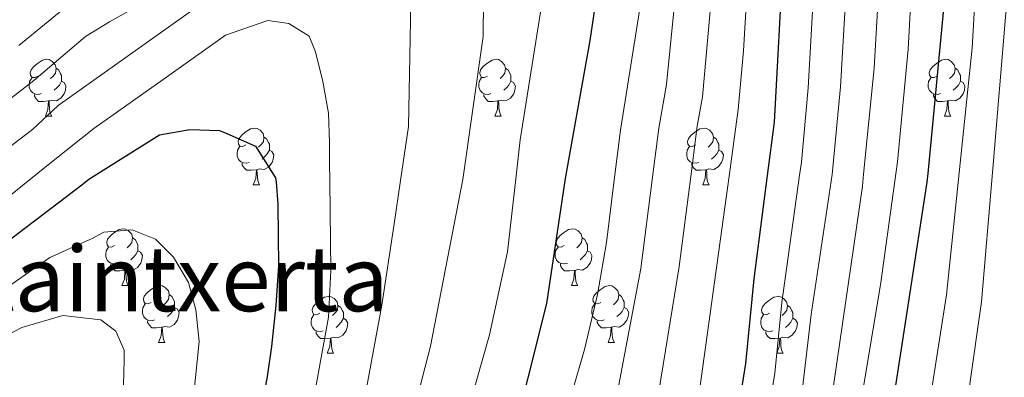
# Model space of a CAD drawing. Extents: x 588996 to 593491, y 775095 to 778125.
# Drawn here: x 590395 to 590569, y 777695 to 777758 of the extents above; entities that cross this region are included whole.
import ezdxf
from ezdxf.enums import TextEntityAlignment as Align

# ---------------------------------------------------------------- set-up
doc = ezdxf.new("R2010")
doc.units = 0
doc.header["$MEASUREMENT"] = 0
for name, color, linetype in [('Nivel 36', 7, 'Continuous'), ('Nivel 4', 7, 'Continuous'), ('Nivel 45', 7, 'Continuous'), ('Nivel 5', 7, 'Continuous'), ('Nivel 61', 7, 'Continuous'), ('Nivel 63', 7, 'Continuous')]:
    doc.layers.add(name, color=color, linetype=linetype)
doc.styles.add('Style-times', font='times.shx', dxfattribs={"bigfont": 'timesbig.shx'})

msp = doc.modelspace()

# ---------------------------------------------------------------- linework, layer by layer
at = {"layer": 'Nivel 36', "color": 92, "linetype": 'Continuous', "lineweight": 0, "flags": 128}
for points in [[(590398.133, 777748.047), (590397.603, 777747.782), (590397.073, 777747.837), (590396.808, 777748.207), (590396.753, 777748.632), (590396.913, 777749.152), (590397.393, 777749.747), (590398.028, 777750.277), (590398.928, 777750.862), (590399.673, 777751.022), (590400.098, 777750.967), (590400.628, 777750.652), (590401.158, 777750.067), (590401.318, 777749.427), (590401.208, 777748.577), (590400.783, 777748.047), (590400.363, 777747.622)], [(590477.46, 777748.047), (590476.93, 777747.782), (590476.4, 777747.837), (590476.135, 777748.207), (590476.08, 777748.632), (590476.24, 777749.152), (590476.72, 777749.747), (590477.355, 777750.277), (590478.255, 777750.862), (590479, 777751.022), (590479.425, 777750.967), (590479.955, 777750.652), (590480.485, 777750.067), (590480.645, 777749.427), (590480.535, 777748.577), (590480.11, 777748.047), (590479.69, 777747.622)], [(590556.787, 777748.047), (590556.257, 777747.782), (590555.727, 777747.837), (590555.462, 777748.207), (590555.407, 777748.632), (590555.567, 777749.152), (590556.047, 777749.747), (590556.682, 777750.277), (590557.582, 777750.862), (590558.327, 777751.022), (590558.752, 777750.967), (590559.282, 777750.652), (590559.812, 777750.067), (590559.972, 777749.427), (590559.862, 777748.577), (590559.437, 777748.047), (590559.017, 777747.622)], [(590401.318, 777749.427), (590401.793, 777749.112), (590402.108, 777748.472), (590402.268, 777748.152), (590402.268, 777747.572), (590402.268, 777747.147), (590401.898, 777746.457), (590401.478, 777745.977), (590400.998, 777745.557)], [(590480.645, 777749.427), (590481.12, 777749.112), (590481.435, 777748.472), (590481.595, 777748.152), (590481.595, 777747.572), (590481.595, 777747.147), (590481.225, 777746.457), (590480.805, 777745.977), (590480.325, 777745.557)], [(590559.972, 777749.427), (590560.447, 777749.112), (590560.762, 777748.472), (590560.922, 777748.152), (590560.922, 777747.572), (590560.922, 777747.147), (590560.552, 777746.457), (590560.132, 777745.977), (590559.652, 777745.557)], [(590398.718, 777744.967), (590398.293, 777744.807), (590397.708, 777744.867), (590397.233, 777745.077), (590396.808, 777745.502), (590396.593, 777746.087), (590396.593, 777746.507), (590396.648, 777747.092), (590397.073, 777747.782)], [(590478.045, 777744.967), (590477.62, 777744.807), (590477.035, 777744.867), (590476.56, 777745.077), (590476.135, 777745.502), (590475.92, 777746.087), (590475.92, 777746.507), (590475.975, 777747.092), (590476.4, 777747.782)], [(590557.372, 777744.967), (590556.947, 777744.807), (590556.362, 777744.867), (590555.887, 777745.077), (590555.462, 777745.502), (590555.247, 777746.087), (590555.247, 777746.507), (590555.302, 777747.092), (590555.727, 777747.782)], [(590402.268, 777747.147), (590402.723, 777746.897), (590403.068, 777746.282), (590402.958, 777745.557), (590402.748, 777744.917), (590402.163, 777744.177), (590401.368, 777743.697), (590400.518, 777743.802), (590400.088, 777743.672)], [(590481.595, 777747.147), (590482.05, 777746.897), (590482.395, 777746.282), (590482.285, 777745.557), (590482.075, 777744.917), (590481.49, 777744.177), (590480.695, 777743.697), (590479.845, 777743.802), (590479.415, 777743.672)], [(590560.922, 777747.147), (590561.377, 777746.897), (590561.722, 777746.282), (590561.612, 777745.557), (590561.402, 777744.917), (590560.817, 777744.177), (590560.022, 777743.697), (590559.172, 777743.802), (590558.742, 777743.672)], [(590399.978, 777743.672), (590399.088, 777743.587), (590398.243, 777743.587), (590397.818, 777744.017), (590397.498, 777744.492), (590397.498, 777744.807)], [(590479.305, 777743.672), (590478.415, 777743.587), (590477.57, 777743.587), (590477.145, 777744.017), (590476.825, 777744.492), (590476.825, 777744.807)], [(590558.632, 777743.672), (590557.742, 777743.587), (590556.897, 777743.587), (590556.472, 777744.017), (590556.152, 777744.492), (590556.152, 777744.807)], [(590399.433, 777740.987), (590399.868, 777742.147), (590399.978, 777743.672), (590400.088, 777743.672), (590400.123, 777743.087), (590400.158, 777742.402), (590400.228, 777741.787), (590400.343, 777741.387), (590400.558, 777740.987)], [(590478.76, 777740.987), (590479.195, 777742.147), (590479.305, 777743.672), (590479.415, 777743.672), (590479.45, 777743.087), (590479.485, 777742.402), (590479.555, 777741.787), (590479.67, 777741.387), (590479.885, 777740.987)], [(590558.087, 777740.987), (590558.522, 777742.147), (590558.632, 777743.672), (590558.742, 777743.672), (590558.777, 777743.087), (590558.812, 777742.402), (590558.882, 777741.787), (590558.997, 777741.387), (590559.212, 777740.987)], [(590399.433, 777740.987), (590400.558, 777740.987)], [(590478.76, 777740.987), (590479.885, 777740.987)], [(590558.087, 777740.987), (590559.212, 777740.987)], [(590434.824, 777735.907), (590434.294, 777735.642), (590433.764, 777735.697), (590433.499, 777736.067), (590433.444, 777736.492), (590433.604, 777737.012), (590434.084, 777737.607), (590434.719, 777738.137), (590435.619, 777738.722), (590436.364, 777738.882), (590436.789, 777738.827), (590437.319, 777738.512), (590437.849, 777737.927), (590438.009, 777737.287), (590437.899, 777736.437), (590437.474, 777735.907), (590437.054, 777735.482)], [(590514.151, 777735.907), (590513.621, 777735.642), (590513.091, 777735.697), (590512.826, 777736.067), (590512.771, 777736.492), (590512.931, 777737.012), (590513.411, 777737.607), (590514.046, 777738.137), (590514.946, 777738.722), (590515.691, 777738.882), (590516.116, 777738.827), (590516.646, 777738.512), (590517.176, 777737.927), (590517.336, 777737.287), (590517.226, 777736.437), (590516.801, 777735.907), (590516.381, 777735.482)], [(590438.009, 777737.287), (590438.484, 777736.972), (590438.799, 777736.332), (590438.959, 777736.012), (590438.959, 777735.432), (590438.959, 777735.007), (590438.589, 777734.317), (590438.169, 777733.837), (590437.689, 777733.417)], [(590517.336, 777737.287), (590517.811, 777736.972), (590518.126, 777736.332), (590518.286, 777736.012), (590518.286, 777735.432), (590518.286, 777735.007), (590517.916, 777734.317), (590517.496, 777733.837), (590517.016, 777733.417)], [(590435.409, 777732.827), (590434.984, 777732.667), (590434.399, 777732.727), (590433.924, 777732.937), (590433.499, 777733.362), (590433.284, 777733.947), (590433.284, 777734.367), (590433.339, 777734.952), (590433.764, 777735.642)], [(590514.736, 777732.827), (590514.311, 777732.667), (590513.726, 777732.727), (590513.251, 777732.937), (590512.826, 777733.362), (590512.611, 777733.947), (590512.611, 777734.367), (590512.666, 777734.952), (590513.091, 777735.642)], [(590438.959, 777735.007), (590439.414, 777734.757), (590439.759, 777734.142), (590439.649, 777733.417), (590439.439, 777732.777), (590438.854, 777732.037), (590438.059, 777731.557), (590437.209, 777731.662), (590436.779, 777731.532)], [(590518.286, 777735.007), (590518.741, 777734.757), (590519.086, 777734.142), (590518.976, 777733.417), (590518.766, 777732.777), (590518.181, 777732.037), (590517.386, 777731.557), (590516.536, 777731.662), (590516.106, 777731.532)], [(590436.669, 777731.532), (590435.779, 777731.447), (590434.934, 777731.447), (590434.509, 777731.877), (590434.189, 777732.352), (590434.189, 777732.667)], [(590515.996, 777731.532), (590515.106, 777731.447), (590514.261, 777731.447), (590513.836, 777731.877), (590513.516, 777732.352), (590513.516, 777732.667)], [(590436.124, 777728.847), (590436.559, 777730.007), (590436.669, 777731.532), (590436.779, 777731.532), (590436.814, 777730.947), (590436.849, 777730.262), (590436.919, 777729.647), (590437.034, 777729.247), (590437.249, 777728.847)], [(590515.451, 777728.847), (590515.886, 777730.007), (590515.996, 777731.532), (590516.106, 777731.532), (590516.141, 777730.947), (590516.176, 777730.262), (590516.246, 777729.647), (590516.361, 777729.247), (590516.576, 777728.847)], [(590436.124, 777728.847), (590437.249, 777728.847)], [(590515.451, 777728.847), (590516.576, 777728.847)], [(590411.636, 777718.138), (590411.106, 777717.873), (590410.576, 777717.928), (590410.311, 777718.298), (590410.256, 777718.723), (590410.416, 777719.243), (590410.896, 777719.838), (590411.531, 777720.368), (590412.431, 777720.953), (590413.176, 777721.113), (590413.601, 777721.058), (590414.131, 777720.743), (590414.661, 777720.158), (590414.821, 777719.518), (590414.711, 777718.668), (590414.286, 777718.138), (590413.866, 777717.713)], [(590414.821, 777719.518), (590415.296, 777719.203), (590415.611, 777718.563), (590415.771, 777718.243), (590415.771, 777717.663), (590415.771, 777717.238), (590415.401, 777716.548), (590414.981, 777716.068), (590414.501, 777715.648)], [(590490.963, 777718.138), (590490.433, 777717.873), (590489.903, 777717.928), (590489.638, 777718.298), (590489.583, 777718.723), (590489.743, 777719.243), (590490.223, 777719.838), (590490.858, 777720.368), (590491.758, 777720.953), (590492.503, 777721.113), (590492.928, 777721.058), (590493.458, 777720.743), (590493.988, 777720.158), (590494.148, 777719.518), (590494.038, 777718.668), (590493.613, 777718.138), (590493.193, 777717.713)], [(590494.148, 777719.518), (590494.623, 777719.203), (590494.938, 777718.563), (590495.098, 777718.243), (590495.098, 777717.663), (590495.098, 777717.238), (590494.728, 777716.548), (590494.308, 777716.068), (590493.828, 777715.648)], [(590412.221, 777715.058), (590411.796, 777714.898), (590411.211, 777714.958), (590410.736, 777715.168), (590410.311, 777715.593), (590410.096, 777716.178), (590410.096, 777716.598), (590410.151, 777717.183), (590410.576, 777717.873)], [(590491.548, 777715.058), (590491.123, 777714.898), (590490.538, 777714.958), (590490.063, 777715.168), (590489.638, 777715.593), (590489.423, 777716.178), (590489.423, 777716.598), (590489.478, 777717.183), (590489.903, 777717.873)], [(590415.771, 777717.238), (590416.226, 777716.988), (590416.571, 777716.373), (590416.461, 777715.648), (590416.251, 777715.008), (590415.666, 777714.268), (590414.871, 777713.788), (590414.021, 777713.893), (590413.591, 777713.763)], [(590495.098, 777717.238), (590495.553, 777716.988), (590495.898, 777716.373), (590495.788, 777715.648), (590495.578, 777715.008), (590494.993, 777714.268), (590494.198, 777713.788), (590493.348, 777713.893), (590492.918, 777713.763)], [(590413.481, 777713.763), (590412.591, 777713.678), (590411.746, 777713.678), (590411.321, 777714.108), (590411.001, 777714.583), (590411.001, 777714.898)], [(590492.808, 777713.763), (590491.918, 777713.678), (590491.073, 777713.678), (590490.648, 777714.108), (590490.328, 777714.583), (590490.328, 777714.898)], [(590412.936, 777711.078), (590413.371, 777712.238), (590413.481, 777713.763), (590413.591, 777713.763), (590413.626, 777713.178), (590413.661, 777712.493), (590413.731, 777711.878), (590413.846, 777711.478), (590414.061, 777711.078)], [(590492.263, 777711.078), (590492.698, 777712.238), (590492.808, 777713.763), (590492.918, 777713.763), (590492.953, 777713.178), (590492.988, 777712.493), (590493.058, 777711.878), (590493.173, 777711.478), (590493.388, 777711.078)], [(590412.936, 777711.078), (590414.061, 777711.078)], [(590418.111, 777708.103), (590417.581, 777707.838), (590417.051, 777707.893), (590416.786, 777708.263), (590416.731, 777708.688), (590416.891, 777709.208), (590417.371, 777709.803), (590418.006, 777710.333), (590418.906, 777710.918), (590419.651, 777711.078), (590420.076, 777711.023), (590420.606, 777710.708), (590421.136, 777710.123), (590421.296, 777709.483), (590421.186, 777708.633), (590420.761, 777708.103), (590420.341, 777707.678)], [(590492.263, 777711.078), (590493.388, 777711.078)], [(590497.438, 777708.103), (590496.908, 777707.838), (590496.378, 777707.893), (590496.113, 777708.263), (590496.058, 777708.688), (590496.218, 777709.208), (590496.698, 777709.803), (590497.333, 777710.333), (590498.233, 777710.918), (590498.978, 777711.078), (590499.403, 777711.023), (590499.933, 777710.708), (590500.463, 777710.123), (590500.623, 777709.483), (590500.513, 777708.633), (590500.088, 777708.103), (590499.668, 777707.678)], [(590421.296, 777709.483), (590421.771, 777709.168), (590422.086, 777708.528), (590422.246, 777708.208), (590422.246, 777707.628), (590422.246, 777707.203), (590421.876, 777706.513), (590421.456, 777706.033), (590420.976, 777705.613)], [(590447.883, 777706.198), (590447.353, 777705.933), (590446.823, 777705.988), (590446.558, 777706.358), (590446.503, 777706.783), (590446.663, 777707.303), (590447.143, 777707.898), (590447.778, 777708.428), (590448.678, 777709.013), (590449.423, 777709.173), (590449.848, 777709.118), (590450.378, 777708.803), (590450.908, 777708.218), (590451.068, 777707.578), (590450.958, 777706.728), (590450.533, 777706.198), (590450.113, 777705.773)], [(590500.623, 777709.483), (590501.098, 777709.168), (590501.413, 777708.528), (590501.573, 777708.208), (590501.573, 777707.628), (590501.573, 777707.203), (590501.203, 777706.513), (590500.783, 777706.033), (590500.303, 777705.613)], [(590527.21, 777706.198), (590526.68, 777705.933), (590526.15, 777705.988), (590525.885, 777706.358), (590525.83, 777706.783), (590525.99, 777707.303), (590526.47, 777707.898), (590527.105, 777708.428), (590528.005, 777709.013), (590528.75, 777709.173), (590529.175, 777709.118), (590529.705, 777708.803), (590530.235, 777708.218), (590530.395, 777707.578), (590530.285, 777706.728), (590529.86, 777706.198), (590529.44, 777705.773)], [(590418.696, 777705.023), (590418.271, 777704.863), (590417.686, 777704.923), (590417.211, 777705.133), (590416.786, 777705.558), (590416.571, 777706.143), (590416.571, 777706.563), (590416.626, 777707.148), (590417.051, 777707.838)], [(590451.068, 777707.578), (590451.543, 777707.263), (590451.858, 777706.623), (590452.018, 777706.303), (590452.018, 777705.723), (590452.018, 777705.298), (590451.648, 777704.608), (590451.228, 777704.128), (590450.748, 777703.708)], [(590498.023, 777705.023), (590497.598, 777704.863), (590497.013, 777704.923), (590496.538, 777705.133), (590496.113, 777705.558), (590495.898, 777706.143), (590495.898, 777706.563), (590495.953, 777707.148), (590496.378, 777707.838)], [(590530.395, 777707.578), (590530.87, 777707.263), (590531.185, 777706.623), (590531.345, 777706.303), (590531.345, 777705.723), (590531.345, 777705.298), (590530.975, 777704.608), (590530.555, 777704.128), (590530.075, 777703.708)], [(590422.246, 777707.203), (590422.701, 777706.953), (590423.046, 777706.338), (590422.936, 777705.613), (590422.726, 777704.973), (590422.141, 777704.233), (590421.346, 777703.753), (590420.496, 777703.858), (590420.066, 777703.728)], [(590448.468, 777703.118), (590448.043, 777702.958), (590447.458, 777703.018), (590446.983, 777703.228), (590446.558, 777703.653), (590446.343, 777704.238), (590446.343, 777704.658), (590446.398, 777705.243), (590446.823, 777705.933)], [(590501.573, 777707.203), (590502.028, 777706.953), (590502.373, 777706.338), (590502.263, 777705.613), (590502.053, 777704.973), (590501.468, 777704.233), (590500.673, 777703.753), (590499.823, 777703.858), (590499.393, 777703.728)], [(590527.795, 777703.118), (590527.37, 777702.958), (590526.785, 777703.018), (590526.31, 777703.228), (590525.885, 777703.653), (590525.67, 777704.238), (590525.67, 777704.658), (590525.725, 777705.243), (590526.15, 777705.933)], [(590419.956, 777703.728), (590419.066, 777703.643), (590418.221, 777703.643), (590417.796, 777704.073), (590417.476, 777704.548), (590417.476, 777704.863)], [(590452.018, 777705.298), (590452.473, 777705.048), (590452.818, 777704.433), (590452.708, 777703.708), (590452.498, 777703.068), (590451.913, 777702.328), (590451.118, 777701.848), (590450.268, 777701.953), (590449.838, 777701.823)], [(590499.283, 777703.728), (590498.393, 777703.643), (590497.548, 777703.643), (590497.123, 777704.073), (590496.803, 777704.548), (590496.803, 777704.863)], [(590531.345, 777705.298), (590531.8, 777705.048), (590532.145, 777704.433), (590532.035, 777703.708), (590531.825, 777703.068), (590531.24, 777702.328), (590530.445, 777701.848), (590529.595, 777701.953), (590529.165, 777701.823)], [(590419.411, 777701.043), (590419.846, 777702.203), (590419.956, 777703.728), (590420.066, 777703.728), (590420.101, 777703.143), (590420.136, 777702.458), (590420.206, 777701.843), (590420.321, 777701.443), (590420.536, 777701.043)], [(590449.728, 777701.823), (590448.838, 777701.738), (590447.993, 777701.738), (590447.568, 777702.168), (590447.248, 777702.643), (590447.248, 777702.958)], [(590498.738, 777701.043), (590499.173, 777702.203), (590499.283, 777703.728), (590499.393, 777703.728), (590499.428, 777703.143), (590499.463, 777702.458), (590499.533, 777701.843), (590499.648, 777701.443), (590499.863, 777701.043)], [(590529.055, 777701.823), (590528.165, 777701.738), (590527.32, 777701.738), (590526.895, 777702.168), (590526.575, 777702.643), (590526.575, 777702.958)], [(590419.411, 777701.043), (590420.536, 777701.043)], [(590449.183, 777699.138), (590449.618, 777700.298), (590449.728, 777701.823), (590449.838, 777701.823), (590449.873, 777701.238), (590449.908, 777700.553), (590449.978, 777699.938), (590450.093, 777699.538), (590450.308, 777699.138)], [(590498.738, 777701.043), (590499.863, 777701.043)], [(590528.51, 777699.138), (590528.945, 777700.298), (590529.055, 777701.823), (590529.165, 777701.823), (590529.2, 777701.238), (590529.235, 777700.553), (590529.305, 777699.938), (590529.42, 777699.538), (590529.635, 777699.138)], [(590449.183, 777699.138), (590450.308, 777699.138)], [(590528.51, 777699.138), (590529.635, 777699.138)]]:
    msp.add_lwpolyline(points, dxfattribs=at)
at = {"layer": 'Nivel 4', "color": 25, "linetype": 'Continuous', "lineweight": 30, "flags": 128}
for points, elevation in [([(590563.171, 777823.831), (590562.899, 777820.871), (590562.032, 777815.284), (590561.726, 777809.518), (590559.576, 777787.975), (590558.746, 777777.137), (590558.058, 777761.17), (590555.162, 777730.885), (590555.012, 777729.318), (590548.774, 777688.828), (590545.763, 777676.046), (590541.656, 777661.127), (590540.903, 777657.408)], 525), ([(590496.777, 777822.94), (590498.314, 777817.715), (590499.077, 777812.314), (590499.84, 777806.913), (590499.873, 777796.664), (590499.185, 777778.96), (590495.538, 777754.352), (590491.154, 777729.979), (590487.862, 777707.93), (590481.24, 777681.449), (590479.948, 777676.458), (590469.772, 777639.348), (590458.356, 777606.954), (590451.002, 777580.976), (590450.202, 777578.151), (590448.498, 777571.188)], 575), ([(590533.819, 777823.437), (590532.083, 777792.225), (590529.609, 777769.374), (590528.027, 777739.941), (590526.818, 777730.506), (590524.482, 777712.271), (590523.014, 777697.34), (590520.956, 777684.393), (590518.601, 777674.674), (590512.824, 777654.074), (590507.506, 777630.916), (590507.25, 777629.36)], 550), ([(590391.851, 777718.231), (590405.851, 777728.887), (590407.093, 777729.833), (590419.552, 777737.7), (590424.952, 777738.649), (590430.17, 777738.479), (590431.477, 777737.925), (590436.515, 777735.705), (590440.073, 777730.126), (590440.137, 777729.345), (590440.457, 777725.437), (590440.52, 777719.861), (590440.58, 777714.563), (590440.102, 777707.586), (590439.347, 777700.328), (590438.571, 777695.021), (590437.256, 777688.035)], 600)]:
    msp.add_lwpolyline(points, dxfattribs=dict(at, elevation=elevation))
at = {"layer": 'Nivel 5', "color": 25, "linetype": 'Continuous', "lineweight": 0, "flags": 128}
for points, elevation in [([(590557.292, 777823.752), (590552.918, 777775.584), (590551.679, 777752.834), (590549.788, 777732.922), (590549.5, 777730.81), (590546.889, 777711.627), (590543.037, 777688.591), (590540.801, 777677.715), (590537.045, 777663.836), (590534.787, 777654.092), (590529.536, 777629.649), (590525.608, 777607.503), (590522.988, 777589.969), (590521.837, 777580.035), (590519.743, 777571.183)], 530), ([(590568.661, 777823.905), (590567.154, 777812.701), (590565.257, 777792.79), (590562.972, 777753.04), (590560.678, 777730.959), (590558.444, 777709.461), (590555.033, 777687.649), (590552.625, 777677.424), (590539.459, 777612.838), (590538.034, 777603.27), (590534.484, 777570.081)], 520), ([(590505.258, 777823.054), (590506.977, 777807.403), (590507.011, 777796.809), (590506.864, 777789.46), (590506.547, 777781.599), (590504.562, 777761.47), (590500.903, 777738.509), (590499.869, 777730.145), (590498.449, 777718.66), (590496.863, 777709.515), (590494.554, 777699.783), (590487.678, 777676.101), (590480.022, 777647.092), (590475.829, 777632.887), (590459.478, 777582.514), (590456.097, 777571.36)], 570), ([(590511.896, 777823.142), (590513.2, 777810.757), (590513.532, 777802.084), (590513.766, 777794.355), (590512.775, 777783.757), (590509.046, 777746.578), (590507.684, 777738.867), (590506.575, 777730.235), (590504.497, 777714.07), (590500.376, 777692.301), (590495.409, 777675.744), (590490.488, 777657.849), (590484.865, 777635.975), (590483.576, 777629.048), (590461.992, 777564.569)], 565), ([(590520.185, 777823.254), (590520.203, 777818.18), (590519.876, 777804.017), (590519.559, 777791.204), (590515.373, 777744.366), (590514.465, 777739.225), (590513.332, 777730.325), (590511.309, 777714.424), (590507.198, 777689.507), (590497.092, 777653.364), (590492.412, 777634.288), (590491.269, 777627.336), (590484.326, 777605.151), (590479.273, 777589.967), (590469.165, 777561.717)], 560), ([(590525.686, 777823.328), (590525.923, 777796.451), (590523.818, 777772.476), (590522.658, 777752.502), (590521.7, 777742.153), (590520.088, 777730.416), (590514.185, 777687.425), (590503.734, 777648.869), (590499.959, 777632.602), (590498.435, 777623.332), (590495.772, 777613.692), (590490.538, 777596.928), (590475.011, 777554.688)], 555), ([(590539.753, 777823.516), (590537.581, 777791.375), (590535.436, 777770.926), (590534.062, 777745.96), (590532.858, 777732.848), (590532.542, 777730.583), (590529.399, 777708.086), (590528.166, 777695.637), (590526.574, 777685.764), (590523.493, 777673.02), (590519.134, 777657.529), (590516.212, 777645.767), (590513.114, 777631.09), (590510.048, 777613.912), (590504.685, 777593.308), (590499.832, 777579.11), (590487.443, 777546.372)], 545), ([(590551.425, 777823.673), (590547.091, 777774.031), (590545.674, 777749.484), (590543.83, 777730.734), (590543.62, 777728.601), (590537.632, 777687.3), (590535.84, 777679.384), (590530.123, 777658.305), (590526.704, 777643.696), (590516.887, 777591.082), (590515.644, 777581.145), (590489.315, 777515.17)], 535), ([(590545.475, 777823.593), (590543.08, 777790.525), (590541.263, 777772.479), (590539.726, 777746.132), (590538.255, 777730.69), (590534.597, 777705.987), (590532.552, 777688.992), (590530.878, 777681.054), (590524.356, 777656.895), (590520.902, 777642.294), (590515.526, 777613.391), (590511.314, 777594.971), (590509.831, 777585.221), (590504.648, 777571.113)], 540), ([(590388.39, 777740.343), (590397.414, 777747.276), (590406.517, 777755.049), (590410.765, 777757.618), (590425.624, 777766.051), (590444.762, 777782.883), (590457.039, 777789.631), (590465.231, 777791.521), (590469.333, 777790.603), (590474, 777788.009), (590475.873, 777785.034), (590476.822, 777779.633), (590476.84, 777774.229), (590476.716, 777755.037), (590473.086, 777729.787), (590467.39, 777700.41), (590463.707, 777686.006), (590462.447, 777679.076), (590457.145, 777659.791), (590452.152, 777642.597), (590444.056, 777618.943), (590440.869, 777608.56), (590432.631, 777579.713), (590427.645, 777560.342)], 585), ([(590383.937, 777728.593), (590397.139, 777738.642), (590401.662, 777742.868), (590423.785, 777758.592), (590441.074, 777770.946), (590454.092, 777779), (590461.359, 777778.838), (590463.602, 777776.795), (590463.983, 777774.188), (590464.001, 777768.784), (590463.831, 777763.566), (590463.85, 777757.79), (590463.538, 777739.155), (590462.122, 777729.64), (590460.985, 777722.004), (590458.795, 777707.649), (590454.332, 777683.404), (590450.058, 777667.39), (590442.377, 777640.864), (590436.52, 777623.709), (590433.567, 777612.354), (590422.175, 777574.005)], 590), ([(590394.738, 777753.463), (590403.156, 777760.362)], 580), ([(590568.979, 777759.871), (590566.551, 777731.038), (590564.628, 777708.199), (590562.492, 777693.345), (590561.293, 777686.471), (590559.487, 777678.802), (590556.498, 777659.026), (590549.303, 777624.656), (590546.377, 777608.873), (590544.533, 777595.595), (590542.265, 777568.742)], 515), ([(590382.084, 777718.006), (590395.411, 777728.747), (590400.8, 777733.09), (590408.011, 777738.789), (590421.21, 777748.149), (590431.249, 777755.262), (590438.694, 777757.895), (590442.423, 777757.348), (590445.97, 777755.123), (590447.097, 777752.332), (590448.419, 777747.119), (590449.368, 777741.532), (590449.572, 777736.315), (590449.583, 777732.775), (590449.626, 777729.473), (590449.831, 777713.769), (590449.393, 777705.504), (590445.794, 777685.719), (590440.921, 777667.599), (590433.246, 777641.369), (590429.241, 777629.294), (590427.109, 777620.57), (590407.901, 777554.936)], 595), ([(590486.782, 777759.315), (590483.207, 777736.833), (590482.431, 777729.912), (590480.991, 777717.063), (590477.817, 777702.402), (590471.875, 777681.422), (590468.07, 777665.895), (590464.071, 777651.438), (590460.455, 777639.678), (590453.801, 777620.815), (590449.623, 777607.754), (590441.4, 777578.902), (590436.962, 777561.235)], 580), ([(590388.159, 777707.598), (590400.243, 777716.022), (590407.686, 777719.4), (590409.732, 777720.525), (590414.762, 777720.914), (590418.866, 777719.25), (590422.044, 777716.093), (590424.667, 777711.629), (590425.987, 777706.789), (590426.565, 777701.201), (590424.217, 777678.088), (590417.596, 777651.42), (590410.232, 777623.633), (590400.262, 777595.464), (590394.394, 777575.056)], 605), ([(590376.278, 777693.77), (590395.252, 777703.707), (590402.512, 777705.781), (590409.223, 777705.057), (590411.838, 777703.016), (590413.34, 777699.667), (590413.345, 777697.99), (590413.18, 777691.281), (590413.01, 777686.249), (590412.459, 777684.012), (590411.917, 777678.607), (590411.003, 777673.386), (590409.531, 777667.419), (590408.243, 777662.57), (590406.769, 777657.348), (590405.298, 777651.38), (590399.042, 777626.764), (590393.156, 777603.267)], 610)]:
    msp.add_lwpolyline(points, dxfattribs=dict(at, elevation=elevation))
at = {"layer": 'Nivel 61', "color": 19, "linetype": 'Continuous', "lineweight": 0}
msp.add_3dface([(589921.06, 775501.23), (589890.49, 777814.8), (593278.7, 777860.29), (593310.44, 775546.69)], dxfattribs=at)
at = {"layer": 'Nivel 63', "color": 7, "linetype": 'Continuous', "lineweight": 0}
msp.add_3dface([(589036.126, 775095.476), (593490.721, 775155.223), (593450.89, 778124.968), (588996.294, 778065.221)], dxfattribs=at)

# ---------------------------------------------------------------- texts
at = {"layer": 'Nivel 45', "color": 19, "linetype": 'Continuous', "lineweight": 0, "style": 'Style-times'}
msp.add_text('Gaztaintxerta', height=11.5, dxfattribs=at).set_placement((590410.505, 777712.307, 607.683), align=Align.MIDDLE_CENTER)

doc.saveas('drawing.dxf')
